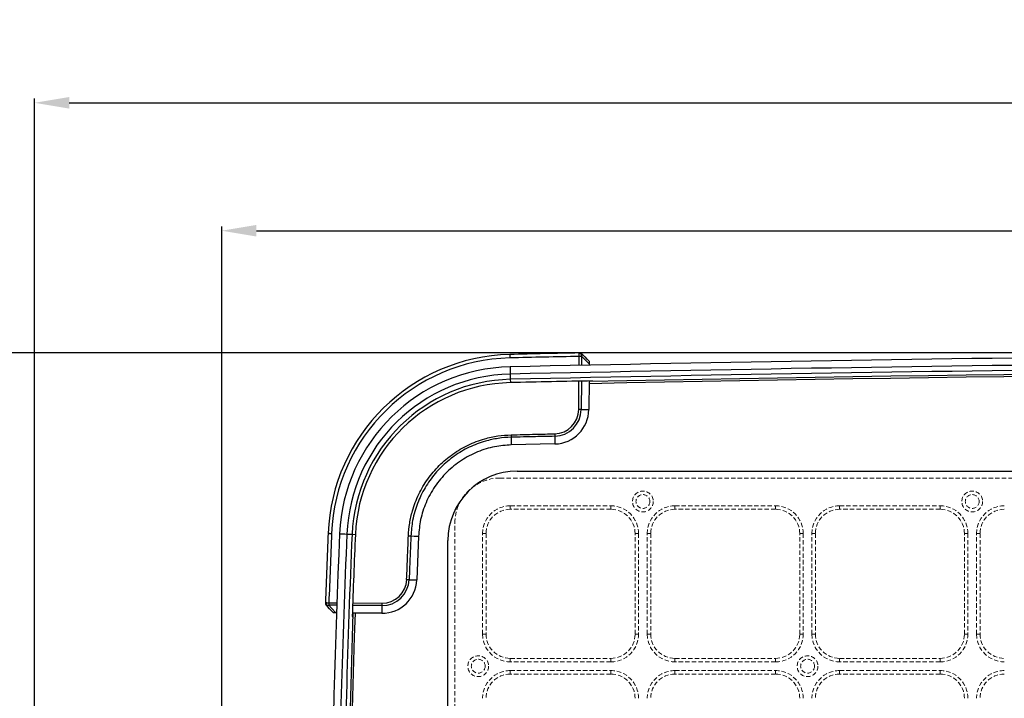
# Model space of a CAD drawing. Units: millimetres. Extents: x 3220 to 5432, y 4028 to 7156.
# Drawn here: x 3713 to 3997, y 5846 to 6042 of the extents above; entities that cross this region are included whole.
import ezdxf

# ---------------------------------------------------------------- set-up
doc = ezdxf.new("R2010")
doc.units = ezdxf.units.MM
doc.linetypes.add('HIDDEN', pattern=[1.905, 1.27, -0.635])
doc.styles.get("Standard").update_dxf_attribs({"font": 'arial.ttf'})
doc.dimstyles.new('ISO-25', dxfattribs={"dimtxt": 20, "dimasz": 10, "dimexe": 1.25, "dimexo": 0.625, "dimtad": 1, "dimdec": 1, "dimtxsty": 'Standard', "dimcen": 2.5, "dimadec": 0, "dimazin": 0, "dimtfac": 1, "dimtdec": 1, "dimtmove": 0, "dimatfit": 3, "dimfxl": 1, "dimarcsym": 0})

# ---------------------------------------------------------------- blocks, each defined once
blk = doc.blocks.new('*D4')
at = {"color": 0, "lineweight": -2, "transparency": 16777216}
for p, q in [((4224.41, 5945.55), (3605.38, 5945.55)), ((3606.63, 5370.21), (3606.63, 5935.55)), ((3746.41, 5360.21), (3605.38, 5360.21))]:
    blk.add_line(p, q, dxfattribs=at)
at = {"color": 0, "transparency": 16777216}
for points in [[(3604.96, 5935.55), (3608.29, 5935.55), (3606.63, 5945.55)], [(3604.96, 5370.21), (3608.29, 5370.21), (3606.63, 5360.21)]]:
    blk.add_solid(points, dxfattribs=at)
at = {"layer": 'Defpoints', "color": 0, "transparency": 16777216}
for p in [(3606.63, 5945.55), (4225.03, 5945.55), (3747.03, 5360.21)]:
    blk.add_point(p, dxfattribs=at)
at = {"color": 0, "transparency": 16777216, "insert": (3593.98, 5652.88), "char_height": 20, "attachment_point": 5, "rotation": 90}
blk.add_mtext('585,3', dxfattribs=at)
blk = doc.blocks.new('*D5')
at = {"color": 0, "lineweight": -2, "transparency": 16777216}
for p, q in [((3717.03, 5370.83), (3717.03, 6018.93)), ((4733.03, 5370.83), (4733.03, 6018.93)), ((3727.03, 6017.68), (4723.03, 6017.68))]:
    blk.add_line(p, q, dxfattribs=at)
at = {"color": 0, "transparency": 16777216}
for points in [[(3727.03, 6019.34), (3727.03, 6016.01), (3717.03, 6017.68)], [(4723.03, 6019.34), (4723.03, 6016.01), (4733.03, 6017.68)]]:
    blk.add_solid(points, dxfattribs=at)
at = {"layer": 'Defpoints', "color": 0, "transparency": 16777216}
for p in [(4733.03, 6017.68), (3717.03, 5370.21), (4733.03, 5370.21)]:
    blk.add_point(p, dxfattribs=at)
at = {"color": 0, "transparency": 16777216, "insert": (4225.03, 6028.51), "char_height": 20, "attachment_point": 5}
blk.add_mtext('1016', dxfattribs=at)
blk = doc.blocks.new('*D6')
at = {"color": 0, "lineweight": -2, "transparency": 16777216}
for p, q in [((3771.03, 5760.83), (3771.03, 5982.04)), ((4679.03, 5760.83), (4679.03, 5982.04)), ((3781.03, 5980.79), (4669.03, 5980.79))]:
    blk.add_line(p, q, dxfattribs=at)
at = {"color": 0, "transparency": 16777216}
for points in [[(3781.03, 5982.45), (3781.03, 5979.12), (3771.03, 5980.79)], [(4669.03, 5982.45), (4669.03, 5979.12), (4679.03, 5980.79)]]:
    blk.add_solid(points, dxfattribs=at)
at = {"layer": 'Defpoints', "color": 0, "transparency": 16777216}
for p in [(4679.03, 5980.79), (3771.03, 5760.21), (4679.03, 5760.21)]:
    blk.add_point(p, dxfattribs=at)
at = {"color": 0, "transparency": 16777216, "insert": (4225.03, 5991.62), "char_height": 20, "attachment_point": 5}
blk.add_mtext('908', dxfattribs=at)
blk = doc.blocks.new('*D7')
at = {"color": 0, "lineweight": -2, "transparency": 16777216}
for p, q in [((4224.41, 5945.55), (3650.55, 5945.55)), ((3651.8, 5584.96), (3651.8, 5935.55)), ((4224.41, 5574.96), (3650.55, 5574.96))]:
    blk.add_line(p, q, dxfattribs=at)
at = {"color": 0, "transparency": 16777216}
for points in [[(3650.13, 5935.55), (3653.46, 5935.55), (3651.8, 5945.55)], [(3650.13, 5584.96), (3653.46, 5584.96), (3651.8, 5574.96)]]:
    blk.add_solid(points, dxfattribs=at)
at = {"layer": 'Defpoints', "color": 0, "transparency": 16777216}
for p in [(3651.8, 5945.55), (4225.03, 5945.55), (4225.03, 5574.96)]:
    blk.add_point(p, dxfattribs=at)
at = {"color": 0, "transparency": 16777216, "insert": (3639.15, 5760.25), "char_height": 20, "attachment_point": 5, "rotation": 90}
blk.add_mtext('370,6', dxfattribs=at)

msp = doc.modelspace()

# ---------------------------------------------------------------- linework, layer by layer
at = {"color": 7, "linetype": 'Continuous', "lineweight": 25}
for p, q in [((3874.14, 5945.53), (3874.12, 5945.53)), ((3877.04, 5942.42), (3877.04, 5942.01)), ((3854.24, 5939.44), (3854.28, 5937.94)), ((3854.28, 5937.94), (3854.3, 5936.98)), ((3877, 5937.46), (3876.93, 5929.22)), ((3877.99, 5937.39), (3877, 5937.37)), ((3877.99, 5937.39), (3877.99, 5937.48)), ((3874.73, 5929.24), (3876.93, 5929.22)), ((3854.51, 5921.23), (3854.56, 5919.02)), ((3867.14, 5919.3), (3854.56, 5919.02)), ((3867.09, 5921.51), (3867.14, 5919.3)), ((3856.28, 5911.46), (4593.78, 5911.46)), ((3807.13, 5893.31), (3808.63, 5893.25)), ((3808.63, 5893.25), (3809.59, 5893.21)), ((3827.8, 5892.68), (3827.29, 5880.08)), ((3836.28, 5628.96), (3836.28, 5891.46)), ((3825.09, 5880.16), (3827.29, 5880.08)), ((3800.93, 5873.55), (3800.93, 5873.53)), ((3801.92, 5872.8), (3801.92, 5872.77)), ((3817.24, 5872.68), (3817.22, 5870.47)), ((3804.15, 5870.58), (3803.99, 5870.58)), ((3808.66, 5869.53), (3808.75, 5869.53)), ((3817.22, 5870.47), (3808.7, 5870.54)), ((3808.79, 5870.54), (3808.75, 5869.53))]:
    msp.add_line(p, q, dxfattribs=at)
at = {"color": 8, "linetype": 'Continuous', "lineweight": 25}
for p, q in [((3874.12, 5941.95), (3874.14, 5944.53)), ((3874.85, 5944.53), (3874.83, 5941.96)), ((3874.02, 5929.24), (3874.08, 5937.4)), ((3874.79, 5937.41), (3874.73, 5929.24)), ((3804.23, 5872.78), (3801.92, 5872.8)), ((3801.93, 5873.51), (3804.25, 5873.49)), ((3817.24, 5872.68), (3808.78, 5872.75)), ((3808.81, 5873.45), (3817.25, 5873.39))]:
    msp.add_line(p, q, dxfattribs=at)
at = {"color": 7, "linetype": 'HIDDEN', "lineweight": 18}
for p, q in [((3851.28, 5909.46), (4598.78, 5909.46)), ((3854.28, 5900.46), (3854.28, 5901.46)), ((3854.28, 5901.46), (3883.28, 5901.46)), ((3883.28, 5900.46), (3854.28, 5900.46)), ((3883.28, 5900.46), (3883.28, 5901.46)), ((3901.78, 5900.46), (3901.78, 5901.46)), ((3901.78, 5901.46), (3930.78, 5901.46)), ((3930.78, 5900.46), (3901.78, 5900.46)), ((3930.78, 5900.46), (3930.78, 5901.46)), ((3949.28, 5900.46), (3949.28, 5901.46)), ((3949.28, 5901.46), (3978.28, 5901.46)), ((3978.28, 5900.46), (3949.28, 5900.46)), ((3978.28, 5900.46), (3978.28, 5901.46)), ((3838.28, 5787.71), (3838.28, 5896.46)), ((3846.28, 5864.46), (3846.28, 5893.46)), ((3846.28, 5893.46), (3847.28, 5893.46)), ((3847.28, 5893.46), (3847.28, 5864.46)), ((3890.28, 5893.46), (3891.28, 5893.46)), ((3890.28, 5864.46), (3890.28, 5893.46)), ((3891.28, 5893.46), (3891.28, 5864.46)), ((3893.78, 5864.46), (3893.78, 5893.46)), ((3893.78, 5893.46), (3894.78, 5893.46)), ((3894.78, 5893.46), (3894.78, 5864.46)), ((3937.78, 5893.46), (3938.78, 5893.46)), ((3937.78, 5864.46), (3937.78, 5893.46)), ((3938.78, 5893.46), (3938.78, 5864.46)), ((3941.28, 5864.46), (3941.28, 5893.46)), ((3941.28, 5893.46), (3942.28, 5893.46)), ((3942.28, 5893.46), (3942.28, 5864.46)), ((3985.28, 5864.46), (3985.28, 5893.46)), ((3985.28, 5893.46), (3986.28, 5893.46)), ((3986.28, 5893.46), (3986.28, 5864.46)), ((3988.78, 5864.46), (3988.78, 5893.46)), ((3988.78, 5893.46), (3989.78, 5893.46)), ((3989.78, 5893.46), (3989.78, 5864.46)), ((3846.28, 5864.46), (3847.28, 5864.46)), ((3890.28, 5864.46), (3891.28, 5864.46)), ((3893.78, 5864.46), (3894.78, 5864.46)), ((3937.78, 5864.46), (3938.78, 5864.46)), ((3941.28, 5864.46), (3942.28, 5864.46)), ((3985.28, 5864.46), (3986.28, 5864.46)), ((3988.78, 5864.46), (3989.78, 5864.46)), ((3854.28, 5856.46), (3854.28, 5857.46)), ((3854.28, 5857.46), (3883.28, 5857.46)), ((3883.28, 5856.46), (3883.28, 5857.46)), ((3901.78, 5856.46), (3901.78, 5857.46)), ((3901.78, 5857.46), (3930.78, 5857.46)), ((3930.78, 5856.46), (3930.78, 5857.46)), ((3949.28, 5856.46), (3949.28, 5857.46)), ((3949.28, 5857.46), (3978.28, 5857.46)), ((3978.28, 5856.46), (3978.28, 5857.46)), ((3883.28, 5856.46), (3854.28, 5856.46)), ((3854.28, 5852.96), (3854.28, 5853.96)), ((3854.28, 5853.96), (3883.28, 5853.96)), ((3883.28, 5852.96), (3883.28, 5853.96)), ((3930.78, 5856.46), (3901.78, 5856.46)), ((3901.78, 5852.96), (3901.78, 5853.96)), ((3901.78, 5853.96), (3930.78, 5853.96)), ((3930.78, 5852.96), (3930.78, 5853.96)), ((3978.28, 5856.46), (3949.28, 5856.46)), ((3949.28, 5853.96), (3978.28, 5853.96)), ((3949.28, 5852.96), (3949.28, 5853.96)), ((3978.28, 5852.96), (3978.28, 5853.96)), ((3883.28, 5852.96), (3854.28, 5852.96)), ((3930.78, 5852.96), (3901.78, 5852.96)), ((3978.28, 5852.96), (3949.28, 5852.96))]:
    msp.add_line(p, q, dxfattribs=at)
at = {"color": 7, "linetype": 'Continuous', "lineweight": 25, "flags": 128}
for points in [[(3854.11, 5945.11), (3854.12, 5945.09), (3854.12, 5945.04), (3854.12, 5944.95), (3854.12, 5944.82), (3854.13, 5944.67), (3854.13, 5944.5), (3854.13, 5944.31), (3854.14, 5944.11)], [(3874.14, 5944.53), (3874.14, 5944.73), (3874.13, 5944.92), (3874.13, 5945.09), (3874.13, 5945.25), (3874.13, 5945.37), (3874.12, 5945.46), (3874.12, 5945.52), (3874.12, 5945.53)], [(3874.88, 5945.25), (3875.74, 5944.41), (3876.39, 5943.77), (3876.55, 5943.62), (3877.04, 5943.13)], [(3874.85, 5944.53), (3874.78, 5944.53), (3874.7, 5944.53), (3874.61, 5944.53), (3874.52, 5944.53), (3874.43, 5944.53), (3874.34, 5944.53), (3874.24, 5944.53), (3874.14, 5944.53)], [(3877.04, 5942.42), (3875.88, 5943.56), (3874.89, 5944.53)], [(3874.73, 5929.24), (3874.65, 5929.24), (3874.58, 5929.24), (3874.49, 5929.24), (3874.4, 5929.24), (3874.31, 5929.24), (3874.22, 5929.24), (3874.12, 5929.24), (3874.02, 5929.24)], [(3801.72, 5893.54), (3801.74, 5893.54), (3801.79, 5893.54), (3801.88, 5893.53), (3802.01, 5893.53), (3802.16, 5893.52), (3802.33, 5893.52), (3802.52, 5893.51), (3802.72, 5893.5)], [(3825.59, 5892.77), (3826.55, 5892.73), (3827.8, 5892.68)], [(3800.93, 5873.55), (3800.94, 5873.55), (3801, 5873.54), (3801.09, 5873.54), (3801.21, 5873.54), (3801.37, 5873.53), (3801.54, 5873.52), (3801.73, 5873.52), (3801.93, 5873.51)], [(3803.28, 5870.58), (3802.17, 5871.76), (3801.54, 5872.43), (3801.19, 5872.8)], [(3801.93, 5873.51), (3801.93, 5873.41), (3801.92, 5873.31), (3801.92, 5873.22), (3801.92, 5873.13), (3801.92, 5873.04), (3801.92, 5872.95), (3801.92, 5872.87), (3801.92, 5872.8)], [(3801.92, 5872.77), (3802.72, 5871.92), (3803.99, 5870.58)], [(3817.25, 5873.39), (3817.25, 5873.29), (3817.24, 5873.19), (3817.24, 5873.1), (3817.24, 5873), (3817.24, 5872.91), (3817.24, 5872.83), (3817.24, 5872.75), (3817.24, 5872.68)]]:
    msp.add_lwpolyline(points, dxfattribs=at)
at = {"color": 8, "linetype": 'Continuous', "lineweight": 25, "flags": 128}
for points in [[(3854.2, 5941.53), (3854.2, 5941.53), (3854.2, 5941.47), (3854.2, 5941.33), (3854.21, 5941.11), (3854.21, 5940.82), (3854.22, 5940.44), (3854.23, 5939.98), (3854.24, 5939.44)], [(3805.04, 5893.4), (3805.04, 5893.4), (3805.1, 5893.4), (3805.24, 5893.4), (3805.46, 5893.39), (3805.76, 5893.37), (3806.14, 5893.36), (3806.59, 5893.34), (3807.13, 5893.31)]]:
    msp.add_lwpolyline(points, dxfattribs=at)
at = {"color": 7, "linetype": 'HIDDEN', "lineweight": 18}
for centre, radius in [((3892.53, 5902.71), 3), ((3987.53, 5902.71), 3), ((3892.53, 5902.71), 2), ((3892.53, 5902.71), 2), ((3987.53, 5902.71), 2), ((3987.53, 5902.71), 2), ((3845.03, 5855.21), 3), ((3845.03, 5855.21), 2), ((3845.03, 5855.21), 2), ((3940.03, 5855.21), 3), ((3940.03, 5855.21), 2), ((3940.03, 5855.21), 2)]:
    msp.add_circle(centre, radius, dxfattribs=at)
at = {"color": 7, "linetype": 'Continuous', "lineweight": 25}
for centre, radius, start, end in [((3855.42, 5891.38), 53.74, 91.3913, 177.6982), ((3929.78, 2829.58), 3116.45, 91.02334, 91.39128), ((4225.03, -11179.95), 17125.5, 90, 91.240775), ((3874.18, 5944.53), 1, 45.6369, 90.0225), ((3874.38, 5944.88), 0.621, 325.3373, 36.9459), ((3855.42, 5891.38), 52.74, 91.3913, 177.6982), ((3929.78, 2829.58), 3115.45, 91.02334, 91.39128), ((4225.03, -11179.95), 17123.41, 90, 91.240775), ((4225.03, -11179.95), 17121.91, 90, 91.240775), ((3855.29, 5891.25), 50.29, 91.2408, 177.5477), ((3855.29, 5891.25), 48.2, 91.2408, 177.5477), ((4225.03, -11179.95), 17120.16, 88.835104, 91.164856), ((4225.03, -11179.95), 17120.75, 88.835166, 91.164799), ((3855.29, 5891.25), 46.7, 91.2408, 177.5477), ((3855.29, 5891.25), 45.74, 91.2408, 177.5477), ((4225.03, -11179.95), 17120.95, 91.161466, 91.240775), ((3866.93, 5929.3), 7.09, 271.1615, 359.5447), ((3866.93, 5929.3), 7.79, 271.1615, 359.5447), ((3866.93, 5929.3), 10, 271.1615, 359.5447), ((3856.28, 5891.46), 20, 90, 180), ((20916.85, 5205.59), 17128.95, 177.698201, 177.765133), ((20916.85, 5205.59), 17127.95, 177.698201, 177.765133), ((6915.19, 5760.21), 3113, 177.54769, 180.97258), ((6915.19, 5760.21), 3110.91, 177.54769, 179.24753), ((6915.19, 5760.21), 3109.41, 177.54769, 179.24717), ((6915.19, 5760.21), 3108.45, 177.54769, 177.98448), ((3817.3, 5880.47), 10, 269.5447, 357.7398), ((3817.3, 5880.47), 7.79, 269.5447, 357.7398), ((3817.3, 5880.47), 7.09, 269.5447, 357.7398), ((3801.93, 5873.48), 1, 178.7653, 223.3061), ((3801.58, 5873.29), 0.623, 231.9771, 303.6256), ((6915.19, 5760.21), 3108.25, 177.96576, 182.03405), ((6915.19, 5760.21), 3107.66, 177.96546, 182.03432)]:
    msp.add_arc(centre, radius, start, end, dxfattribs=at)
at = {"color": 8, "linetype": 'Continuous', "lineweight": 25}
for centre, radius, start, end in [((3873.97, 5944.66), 0.892, 351.5617, 78.7088), ((3874.01, 5944.66), 0.892, 351.5577, 78.7105), ((3801.81, 5873.69), 0.893, 190.1187, 277.3883), ((3801.81, 5873.65), 0.893, 190.1226, 277.386)]:
    msp.add_arc(centre, radius, start, end, dxfattribs=at)
at = {"color": 7, "linetype": 'HIDDEN', "lineweight": 18}
for centre, radius, start, end in [((3851.28, 5896.46), 13, 90, 180), ((3851.28, 5896.46), 13, 90, 180), ((3854.28, 5893.46), 8, 90, 180), ((3854.28, 5893.46), 7, 90, 180), ((3854.28, 5893.46), 7, 90, 180), ((3883.28, 5893.46), 8, 0, 90), ((3883.28, 5893.46), 7, 0, 90), ((3883.28, 5893.46), 7, 0, 90), ((3901.78, 5893.46), 8, 90, 180), ((3901.78, 5893.46), 7, 90, 180), ((3901.78, 5893.46), 7, 90, 180), ((3930.78, 5893.46), 8, 0, 90), ((3930.78, 5893.46), 7, 0, 90), ((3930.78, 5893.46), 7, 0, 90), ((3949.28, 5893.46), 8, 90, 180), ((3949.28, 5893.46), 7, 90, 180), ((3949.28, 5893.46), 7, 90, 180), ((3978.28, 5893.46), 8, 0, 90), ((3978.28, 5893.46), 7, 0, 90), ((3978.28, 5893.46), 7, 0, 90), ((3996.78, 5893.46), 8, 90, 180), ((3996.78, 5893.46), 7, 90, 180), ((3996.78, 5893.46), 7, 90, 180), ((3854.28, 5864.46), 8, 180, 270), ((3854.28, 5864.46), 7, 180, 270), ((3854.28, 5864.46), 7, 180, 270), ((3883.28, 5864.46), 7, 270, 0), ((3883.28, 5864.46), 8, 270, 0), ((3883.28, 5864.46), 7, 270, 0), ((3901.78, 5864.46), 8, 180, 270), ((3901.78, 5864.46), 7, 180, 270), ((3901.78, 5864.46), 7, 180, 270), ((3930.78, 5864.46), 7, 270, 0), ((3930.78, 5864.46), 8, 270, 0), ((3930.78, 5864.46), 7, 270, 0), ((3949.28, 5864.46), 8, 180, 270), ((3949.28, 5864.46), 7, 180, 270), ((3949.28, 5864.46), 7, 180, 270), ((3978.28, 5864.46), 8, 270, 0), ((3978.28, 5864.46), 7, 270, 0), ((3978.28, 5864.46), 7, 270, 0), ((3996.78, 5864.46), 8, 180, 270), ((3996.78, 5864.46), 7, 180, 270), ((3996.78, 5864.46), 7, 180, 270), ((3854.28, 5845.96), 8, 90, 180), ((3883.28, 5845.96), 8, 0, 90), ((3901.78, 5845.96), 8, 90, 180), ((3930.78, 5845.96), 8, 0, 90), ((3949.28, 5845.96), 8, 90, 180), ((3978.28, 5845.96), 8, 0, 90), ((3996.78, 5845.96), 8, 90, 180), ((3854.28, 5845.96), 7, 90, 180), ((3854.28, 5845.96), 7, 90, 180), ((3883.28, 5845.96), 7, 0, 90), ((3883.28, 5845.96), 7, 0, 90), ((3901.78, 5845.96), 7, 90, 180), ((3901.78, 5845.96), 7, 90, 180), ((3930.78, 5845.96), 7, 0, 90), ((3930.78, 5845.96), 7, 0, 90), ((3949.28, 5845.96), 7, 90, 180), ((3949.28, 5845.96), 7, 90, 180), ((3978.28, 5845.96), 7, 0, 90), ((3978.28, 5845.96), 7, 0, 90), ((3996.78, 5845.96), 7, 90, 180), ((3996.78, 5845.96), 7, 90, 180)]:
    msp.add_arc(centre, radius, start, end, dxfattribs=at)
at = {"color": 7, "linetype": 'Continuous', "lineweight": 25}
msp.add_ellipse((3876.12, 2830.01), major_axis=(3114.9, -24.75), ratio=0.999848, start_param=1.579135, end_param=1.579149, dxfattribs=at)
for points, knots in [([(3874.18, 5945.53), (3874.18, 5945.53), (3874.17, 5945.53), (3874.15, 5945.53), (3874.14, 5945.53)], [0, 0, 0, 0, 0.249989, 1, 1, 1, 1]), ([(3877.04, 5943.13), (3877.04, 5943.13), (3877.04, 5943.12), (3877.04, 5943.01), (3877.04, 5942.83), (3877.04, 5942.63), (3877.04, 5942.49), (3877.04, 5942.42)], [0, 0, 0, 0, 0.225754, 0.453652, 0.648201, 0.81981, 1, 1, 1, 1]), ([(3854.49, 5921.94), (3855.67, 5921.96), (3858.02, 5922.02), (3862.22, 5922.12), (3865.24, 5922.18), (3867.08, 5922.22)], [0, 0, 0, 0, 0.280817, 0.561632, 1, 1, 1, 1]), ([(3867.08, 5922.22), (3867.08, 5922.15), (3867.08, 5922.02), (3867.09, 5921.83), (3867.09, 5921.66), (3867.09, 5921.56), (3867.09, 5921.51)], [0, 0, 0, 0, 0.250009, 0.499999, 0.750002, 1, 1, 1, 1]), ([(3824.88, 5892.8), (3824.98, 5894.02), (3825.16, 5896.45), (3826.1, 5900.5), (3827.75, 5904.84), (3830.37, 5909.27), (3833.69, 5913.19), (3837.62, 5916.5), (3842.06, 5919.1), (3846.46, 5920.76), (3850.64, 5921.7), (3853.21, 5921.86), (3854.49, 5921.94)], [0, 0, 0, 0, 0.080061, 0.160123, 0.272003, 0.383886, 0.495869, 0.607851, 0.719721, 0.831587, 0.915794, 1, 1, 1, 1]), ([(3854.51, 5921.23), (3854.51, 5921.23), (3853.25, 5921.23), (3850.75, 5920.96), (3846.66, 5920.1), (3842.36, 5918.45), (3838.03, 5915.92), (3834.19, 5912.68), (3830.94, 5908.86), (3828.39, 5904.53), (3826.88, 5900.58), (3825.91, 5896.65), (3825.72, 5894.27), (3825.59, 5892.77)], [0, 0, 0, 0, 0.000001, 0.084209, 0.168417, 0.280286, 0.392158, 0.504141, 0.616123, 0.728008, 0.839891, 0.899157, 1, 1, 1, 1]), ([(3854.49, 5921.94), (3854.49, 5921.87), (3854.49, 5921.74), (3854.5, 5921.55), (3854.5, 5921.38), (3854.5, 5921.28), (3854.51, 5921.23)], [0, 0, 0, 0, 0.2500114, 0.5000022, 0.7500048, 1, 1, 1, 1]), ([(3867.09, 5921.51), (3865.25, 5921.47), (3862.24, 5921.41), (3858.04, 5921.31), (3855.68, 5921.26), (3854.51, 5921.23)], [0, 0, 0, 0, 0.438367, 0.719185, 1, 1, 1, 1]), ([(3854.56, 5919.02), (3852.95, 5918.9), (3849.63, 5918.65), (3844.74, 5917.12), (3840.05, 5914.67), (3835.85, 5911.27), (3832.38, 5907.12), (3829.86, 5902.47), (3828.25, 5897.6), (3827.94, 5894.29), (3827.8, 5892.68)], [0, 0, 0, 0, 0.117202, 0.240841, 0.369178, 0.5, 0.630821, 0.759158, 0.882798, 1, 1, 1, 1]), ([(3824.38, 5880.19), (3824.43, 5881.37), (3824.52, 5883.73), (3824.69, 5887.93), (3824.81, 5890.95), (3824.88, 5892.8)], [0, 0, 0, 0, 0.280265, 0.560531, 1, 1, 1, 1]), ([(3824.88, 5892.8), (3824.95, 5892.8), (3825.08, 5892.79), (3825.27, 5892.78), (3825.44, 5892.78), (3825.54, 5892.77), (3825.59, 5892.77)], [0, 0, 0, 0, 0.2500082, 0.4999923, 0.7500138, 1, 1, 1, 1]), ([(3825.59, 5892.77), (3825.47, 5889.75), (3825.3, 5885.54), (3825.14, 5881.34), (3825.09, 5880.16)], [0, 0, 0, 0, 0.719735, 1, 1, 1, 1]), ([(3824.38, 5880.19), (3824.45, 5880.19), (3824.58, 5880.18), (3824.77, 5880.18), (3824.94, 5880.17), (3825.04, 5880.17), (3825.09, 5880.16)], [0, 0, 0, 0, 0.2499986, 0.5000103, 0.7499905, 1, 1, 1, 1]), ([(3800.93, 5873.53), (3800.93, 5873.53), (3800.93, 5873.52), (3800.93, 5873.51), (3800.93, 5873.5)], [0, 0, 0, 0, 0.249988, 1, 1, 1, 1]), ([(3803.99, 5870.58), (3803.9, 5870.58), (3803.74, 5870.58), (3803.52, 5870.58), (3803.37, 5870.58), (3803.29, 5870.58), (3803.28, 5870.58), (3803.28, 5870.58)], [0, 0, 0, 0, 0.210551, 0.422839, 0.610448, 0.782705, 1, 1, 1, 1])]:
    msp.add_open_spline(points, degree=3, knots=knots, dxfattribs=at)

# ---------------------------------------------------------------- dimensions: what is measured, and where the dimension line sits
for base, p1, p2, picture, middle in [((4733.03, 6017.68), (3717.03, 5370.21), (4733.03, 5370.21), '*D5', (4225.03, 6028.51)), ((4679.03, 5980.79), (3771.03, 5760.21), (4679.03, 5760.21), '*D6', (4225.03, 5991.62))]:
    dim = msp.add_linear_dim(base=base, p1=p1, p2=p2, dimstyle='ISO-25')
    dim.commit()
    dim.dimension.update_dxf_attribs({"geometry": picture, "text_midpoint": middle})
for base, p1, picture, middle in [((3606.63, 5945.55), (3747.03, 5360.21), '*D4', (3593.98, 5652.88)), ((3651.8, 5945.55), (4225.03, 5574.96), '*D7', (3639.15, 5760.25))]:
    dim = msp.add_linear_dim(base=base, p1=p1, p2=(4225.03, 5945.55), angle=90, dimstyle='ISO-25')
    dim.commit()
    dim.dimension.update_dxf_attribs({"geometry": picture, "text_midpoint": middle})

doc.saveas('drawing.dxf')
